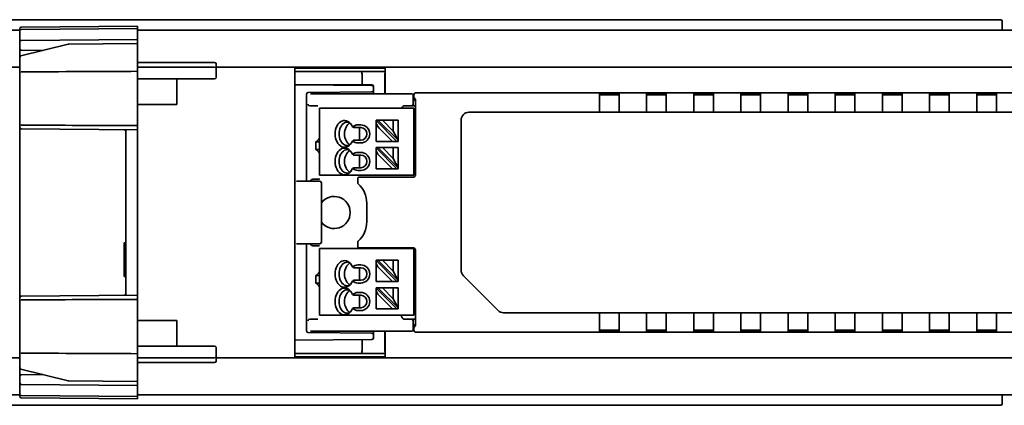
# Model space of a CAD drawing. Units: millimetres. Extents: x 35 to 2070, y 35 to 1450.
# Drawn here: x 427 to 552, y 766 to 815 of the extents above; entities that cross this region are included whole.
import ezdxf

# ---------------------------------------------------------------- set-up
doc = ezdxf.new("R2010")
doc.units = ezdxf.units.MM
doc.header["$LTSCALE"] = 5
doc.layers.add('Sichtbar (ISO)', color=7, linetype='Continuous', lineweight=35)

msp = doc.modelspace()

# ---------------------------------------------------------------- linework, layer by layer
at = {"layer": 'Sichtbar (ISO)'}
for p, q in [((551.799, 815.261), (272.224, 815.261)), ((427.21, 814.311), (442.012, 814.44)), ((442.012, 814.14), (427.21, 814.011)), ((442.012, 814.159), (442.012, 814.44)), ((442.012, 814.14), (442.012, 814.159)), ((442.012, 812.828), (442.012, 814.14)), ((551.999, 815.061), (551.999, 813.936)), ((427.012, 813.936), (274.012, 813.936)), ((427.012, 813.85), (427.012, 814.111)), ((427.012, 813.85), (427.012, 813.811)), ((427.012, 812.411), (427.012, 813.811)), ((943.512, 813.936), (442.012, 813.936)), ((427.012, 812.411), (427.012, 811.57)), ((427.163, 810.652), (433.197, 812.158)), ((442.012, 812.74), (427.21, 812.611)), ((442.012, 812.24), (433.243, 812.164)), ((442.012, 812.74), (442.012, 812.828)), ((442.012, 812.74), (442.012, 812.54)), ((442.012, 812.54), (442.012, 812.24)), ((442.012, 812.24), (442.012, 812.23)), ((442.012, 812.23), (442.012, 809.024)), ((427.012, 811.57), (427.012, 811.39)), ((427.012, 811.39), (427.012, 811.271)), ((427.012, 811.271), (427.012, 810.943)), ((427.031, 811.271), (427.012, 811.271)), ((427.012, 810.943), (427.012, 810.458)), ((427.012, 810.458), (427.012, 808.712)), ((427.21, 811.37), (429.942, 811.346)), ((427.012, 809.24), (356.65, 809.24)), ((442.012, 809.837), (451.812, 809.837)), ((451.812, 809.24), (442.012, 809.24)), ((452.012, 809.064), (452.012, 809.637)), ((933.512, 809.24), (452.012, 809.24)), ((427.012, 807.801), (427.012, 808.712)), ((442.012, 808.696), (442.012, 809.024)), ((442.012, 807.4), (442.012, 808.696)), ((452.012, 809.04), (452.012, 809.064)), ((452.012, 807.94), (452.012, 809.04)), ((462.012, 809.104), (462.012, 808.24)), ((462.012, 809.104), (473.512, 809.104)), ((473.512, 808.672), (462.012, 808.672)), ((462.012, 806.99), (462.012, 808.24)), ((470.564, 808.204), (470.564, 806.99)), ((473.459, 805.84), (473.459, 808.204)), ((473.512, 808.24), (473.512, 809.104)), ((473.512, 808.24), (473.512, 805.84)), ((427.012, 807.279), (427.012, 807.801)), ((427.012, 803.202), (427.012, 807.279)), ((442.012, 807.74), (451.812, 807.74)), ((442.012, 803.081), (442.012, 807.4)), ((447.012, 807.74), (447.012, 804.49)), ((462.012, 806.848), (462.012, 806.99)), ((471.814, 806.905), (462.012, 806.99)), ((471.812, 806.99), (462.012, 806.99)), ((462.012, 794.85), (462.012, 806.848)), ((472.012, 806.705), (472.012, 806.79)), ((472.012, 806.276), (472.012, 806.705)), ((463.512, 794.727), (463.512, 805.805)), ((463.71, 806.005), (471.814, 806.076)), ((476.881, 805.84), (464.015, 805.84)), ((472.012, 805.876), (472.012, 806.276)), ((472.012, 805.84), (472.012, 805.876)), ((477.062, 805.78), (476.881, 805.84)), ((477.062, 805.78), (477.062, 805.04)), ((477.162, 805.569), (477.162, 805.74)), ((477.167, 805.37), (477.348, 805.128)), ((477.362, 805.94), (616.162, 805.94)), ((500.762, 805.846), (500.762, 805.772)), ((500.762, 804.072), (500.762, 805.772)), ((502.462, 805.853), (501.562, 805.853)), ((501.562, 805.703), (502.462, 805.703)), ((503.262, 805.846), (503.262, 805.772)), ((503.262, 805.772), (503.262, 804.072)), ((506.762, 805.846), (506.762, 805.772)), ((506.762, 804.072), (506.762, 805.772)), ((508.462, 805.853), (507.562, 805.853)), ((507.562, 805.703), (508.462, 805.703)), ((509.262, 805.846), (509.262, 805.772)), ((509.262, 805.772), (509.262, 804.072)), ((512.762, 805.846), (512.762, 805.772)), ((512.762, 804.072), (512.762, 805.772)), ((514.578, 805.877), (513.446, 805.877)), ((513.446, 805.873), (513.446, 805.877)), ((514.462, 805.853), (513.562, 805.853)), ((513.562, 805.703), (514.462, 805.703)), ((514.578, 805.873), (514.578, 805.877)), ((515.262, 805.846), (515.262, 805.772)), ((515.262, 805.772), (515.262, 804.072)), ((518.762, 805.846), (518.762, 805.772)), ((518.762, 804.072), (518.762, 805.772)), ((520.462, 805.853), (519.562, 805.853)), ((519.562, 805.703), (520.462, 805.703)), ((521.262, 805.846), (521.262, 805.772)), ((521.262, 805.772), (521.262, 804.072)), ((524.762, 805.846), (524.762, 805.772)), ((524.762, 804.072), (524.762, 805.772)), ((526.462, 805.853), (525.562, 805.853)), ((525.562, 805.703), (526.462, 805.703)), ((527.262, 805.846), (527.262, 805.772)), ((527.262, 805.772), (527.262, 804.072)), ((530.762, 805.846), (530.762, 805.772)), ((530.762, 804.072), (530.762, 805.772)), ((532.462, 805.853), (531.562, 805.853)), ((531.562, 805.703), (532.462, 805.703)), ((533.262, 805.846), (533.262, 805.772)), ((533.262, 805.772), (533.262, 804.072)), ((536.762, 805.846), (536.762, 805.772)), ((536.762, 804.072), (536.762, 805.772)), ((538.462, 805.853), (537.562, 805.853)), ((537.562, 805.703), (538.462, 805.703)), ((539.262, 805.846), (539.262, 805.772)), ((539.262, 805.772), (539.262, 804.072)), ((542.762, 805.846), (542.762, 805.772)), ((542.762, 804.072), (542.762, 805.772)), ((544.462, 805.853), (543.562, 805.853)), ((543.562, 805.703), (544.462, 805.703)), ((545.262, 805.846), (545.262, 805.772)), ((545.262, 805.772), (545.262, 804.072)), ((548.762, 805.846), (548.762, 805.772)), ((548.762, 804.072), (548.762, 805.772)), ((550.462, 805.853), (549.562, 805.853)), ((549.562, 805.703), (550.462, 805.703)), ((551.262, 805.846), (551.262, 805.772)), ((551.262, 805.772), (551.262, 804.072)), ((447.012, 804.49), (442.012, 804.49)), ((463.908, 804.305), (464.19, 804.305)), ((475.893, 804.289), (475.788, 804.271)), ((476.118, 804.29), (477.348, 804.29)), ((477.062, 804.517), (477.062, 805.04)), ((477.062, 805.04), (477.348, 805.04)), ((477.062, 804.517), (477.062, 804.515)), ((477.348, 805.128), (477.348, 795.49)), ((427.012, 802.679), (427.012, 803.202)), ((442.012, 801.785), (442.012, 803.081)), ((465.283, 803.99), (465.137, 803.99)), ((465.137, 803.99), (465.137, 795.49)), ((465.283, 803.99), (469.691, 803.99)), ((470.044, 803.99), (469.691, 803.99)), ((470.044, 803.99), (475.95, 803.99)), ((476.42, 803.99), (475.95, 803.99)), ((476.42, 803.99), (477.137, 803.99)), ((477.137, 803.99), (477.137, 795.49)), ((608.162, 803.49), (484.162, 803.49)), ((500.762, 804.072), (500.762, 803.49)), ((503.262, 803.49), (503.262, 804.072)), ((506.762, 804.072), (506.762, 803.49)), ((509.262, 803.49), (509.262, 804.072)), ((512.762, 804.072), (512.762, 803.49)), ((515.262, 803.49), (515.262, 804.072)), ((518.762, 804.072), (518.762, 803.49)), ((521.262, 803.49), (521.262, 804.072)), ((524.762, 804.072), (524.762, 803.49)), ((527.262, 803.49), (527.262, 804.072)), ((530.762, 804.072), (530.762, 803.49)), ((533.262, 803.49), (533.262, 804.072)), ((536.762, 804.072), (536.762, 803.49)), ((539.262, 803.49), (539.262, 804.072)), ((542.762, 804.072), (542.762, 803.49)), ((545.262, 803.49), (545.262, 804.072)), ((548.762, 804.072), (548.762, 803.49)), ((551.262, 803.49), (551.262, 804.072)), ((427.012, 801.57), (427.012, 802.679)), ((442.012, 801.24), (442.012, 801.785)), ((469.691, 801.817), (469.353, 801.649)), ((470.044, 801.89), (470.387, 801.89)), ((472.337, 802.49), (472.337, 802.449)), ((472.578, 802.49), (472.337, 802.49)), ((472.337, 802.449), (474.996, 799.79)), ((472.337, 802.449), (472.337, 802.26)), ((472.337, 799.79), (472.337, 802.26)), ((473.144, 802.49), (472.578, 802.49)), ((472.578, 802.49), (475.137, 799.932)), ((474.537, 801.098), (473.144, 802.49)), ((473.144, 802.49), (474.537, 802.49)), ((474.537, 801.098), (474.537, 802.49)), ((474.537, 802.49), (475.137, 802.49)), ((475.137, 799.932), (475.137, 802.49)), ((483.162, 802.49), (483.162, 783.405)), ((427.012, 801.57), (427.012, 779.911)), ((427.21, 801.37), (442.012, 801.24)), ((440.512, 801.065), (440.512, 799.935)), ((442.012, 801.185), (442.012, 801.24)), ((442.012, 801.185), (442.012, 799.796)), ((469.495, 801.54), (470.387, 801.54)), ((470.258, 801.54), (470.258, 799.94)), ((472.737, 801.483), (474.43, 799.79)), ((475.137, 799.932), (474.537, 801.098)), ((440.512, 799.935), (440.512, 799.666)), ((440.512, 799.666), (440.512, 781.814)), ((442.012, 799.662), (442.012, 799.796)), ((442.012, 781.819), (442.012, 799.662)), ((464.671, 799.74), (464.748, 799.76)), ((464.671, 799.74), (464.671, 798.74)), ((465.012, 799.74), (464.671, 799.74)), ((464.749, 799.76), (465.031, 800.042)), ((469.353, 799.832), (469.691, 799.664)), ((469.495, 799.94), (470.387, 799.94)), ((470.044, 799.59), (470.387, 799.59)), ((472.737, 799.79), (472.337, 799.79)), ((472.737, 799.79), (474.43, 799.79)), ((474.996, 799.79), (474.43, 799.79)), ((475.137, 799.79), (474.996, 799.79)), ((475.137, 799.79), (475.137, 799.932)), ((464.748, 798.721), (464.671, 798.74)), ((464.671, 798.74), (465.012, 798.74)), ((465.031, 798.438), (464.749, 798.721)), ((469.691, 798.317), (469.353, 798.149)), ((469.495, 798.04), (470.387, 798.04)), ((470.044, 798.39), (470.387, 798.39)), ((470.258, 798.04), (470.258, 796.44)), ((472.337, 798.99), (472.337, 798.949)), ((472.578, 798.99), (472.337, 798.99)), ((472.337, 798.949), (472.337, 798.76)), ((472.337, 798.949), (474.996, 796.29)), ((472.337, 796.29), (472.337, 798.76)), ((472.578, 798.99), (475.137, 796.432)), ((473.144, 798.99), (472.578, 798.99)), ((472.737, 797.983), (474.43, 796.29)), ((474.537, 797.598), (473.144, 798.99)), ((473.144, 798.99), (474.537, 798.99)), ((474.537, 798.99), (475.137, 798.99)), ((474.537, 797.598), (474.537, 798.99)), ((475.137, 796.432), (475.137, 798.99)), ((475.137, 796.432), (474.537, 797.598)), ((465.283, 795.49), (465.137, 795.49)), ((465.283, 795.49), (469.691, 795.49)), ((469.353, 796.332), (469.691, 796.164)), ((469.495, 796.44), (470.387, 796.44)), ((470.044, 795.49), (469.691, 795.49)), ((470.044, 796.09), (470.387, 796.09)), ((470.044, 795.49), (475.95, 795.49)), ((472.737, 796.29), (472.337, 796.29)), ((472.737, 796.29), (474.43, 796.29)), ((474.996, 796.29), (474.43, 796.29)), ((475.137, 796.29), (474.996, 796.29)), ((475.137, 796.29), (475.137, 796.432)), ((476.42, 795.49), (475.95, 795.49)), ((476.42, 795.49), (477.137, 795.49)), ((462.012, 794.85), (462.012, 794.779)), ((462.012, 786.701), (462.012, 794.779)), ((462.216, 794.739), (464.014, 794.723)), ((464.36, 794.72), (464.014, 794.723)), ((465.2, 794.713), (464.36, 794.72)), ((465.398, 786.968), (465.398, 794.513)), ((470.016, 795.04), (470.016, 794.53)), ((470.216, 795.24), (477.098, 795.24)), ((471.162, 791.94), (471.162, 789.54)), ((440.312, 786.883), (440.312, 782.597)), ((440.512, 786.883), (440.312, 786.883)), ((462.012, 786.701), (462.012, 786.63)), ((462.012, 786.63), (462.012, 774.633)), ((464.014, 786.758), (462.216, 786.742)), ((463.512, 775.676), (463.512, 786.753)), ((464.014, 786.758), (464.36, 786.761)), ((464.36, 786.761), (465.2, 786.768)), ((470.016, 786.95), (470.016, 786.44)), ((465.283, 786.172), (465.137, 786.172)), ((465.137, 786.172), (465.137, 777.672)), ((465.283, 786.172), (469.691, 786.172)), ((470.044, 786.172), (469.691, 786.172)), ((470.044, 786.172), (475.95, 786.172)), ((477.098, 786.24), (470.216, 786.24)), ((476.42, 786.172), (475.95, 786.172)), ((476.42, 786.172), (477.137, 786.172)), ((477.137, 786.172), (477.137, 777.672)), ((477.348, 785.99), (477.348, 776.352)), ((470.044, 784.072), (470.387, 784.072)), ((472.337, 784.672), (472.337, 784.63)), ((472.578, 784.672), (472.337, 784.672)), ((472.337, 784.63), (474.996, 781.972)), ((472.337, 784.63), (472.337, 784.442)), ((472.337, 781.972), (472.337, 784.442)), ((473.144, 784.672), (472.578, 784.672)), ((472.578, 784.672), (475.137, 782.113)), ((474.537, 783.279), (473.144, 784.672)), ((473.144, 784.672), (474.537, 784.672)), ((474.537, 783.279), (474.537, 784.672)), ((474.537, 784.672), (475.137, 784.672)), ((475.137, 782.113), (475.137, 784.672)), ((464.749, 782.76), (465.031, 783.042)), ((469.691, 783.998), (469.353, 783.83)), ((469.495, 783.722), (470.387, 783.722)), ((470.258, 783.722), (470.258, 782.122)), ((472.737, 783.665), (474.43, 781.972)), ((475.137, 782.113), (474.537, 783.279)), ((440.512, 782.597), (440.312, 782.597)), ((440.512, 781.814), (440.512, 781.546)), ((442.012, 781.685), (442.012, 781.819)), ((442.012, 780.296), (442.012, 781.685)), ((464.671, 782.74), (464.748, 782.76)), ((464.671, 782.74), (464.671, 781.74)), ((465.012, 782.74), (464.671, 782.74)), ((464.748, 781.721), (464.671, 781.74)), ((464.671, 781.74), (465.012, 781.74)), ((464.749, 781.721), (465.031, 781.438)), ((469.353, 782.014), (469.691, 781.845)), ((469.495, 782.122), (470.387, 782.122)), ((470.044, 781.772), (470.387, 781.772)), ((472.737, 781.972), (472.337, 781.972)), ((472.737, 781.972), (474.43, 781.972)), ((474.996, 781.972), (474.43, 781.972)), ((475.137, 781.972), (474.996, 781.972)), ((475.137, 781.972), (475.137, 782.113)), ((483.455, 782.697), (487.869, 778.283)), ((440.512, 781.546), (440.512, 780.416)), ((469.691, 780.498), (469.353, 780.33)), ((470.044, 780.572), (470.387, 780.572)), ((472.337, 781.172), (472.337, 781.13)), ((472.578, 781.172), (472.337, 781.172)), ((472.337, 781.13), (472.337, 780.942)), ((472.337, 781.13), (474.996, 778.472)), ((472.337, 778.472), (472.337, 780.942)), ((472.578, 781.172), (475.137, 778.613)), ((473.144, 781.172), (472.578, 781.172)), ((474.537, 779.779), (473.144, 781.172)), ((473.144, 781.172), (474.537, 781.172)), ((474.537, 781.172), (475.137, 781.172)), ((474.537, 779.779), (474.537, 781.172)), ((475.137, 778.613), (475.137, 781.172)), ((427.012, 778.801), (427.012, 779.911)), ((427.21, 780.111), (442.012, 780.24)), ((442.012, 780.24), (442.012, 780.296)), ((442.012, 780.24), (442.012, 779.696)), ((442.012, 778.4), (442.012, 779.696)), ((469.495, 780.222), (470.387, 780.222)), ((470.258, 780.222), (470.258, 778.622)), ((472.737, 780.165), (474.43, 778.472)), ((475.137, 778.613), (474.537, 779.779)), ((427.012, 778.279), (427.012, 778.801)), ((427.012, 774.202), (427.012, 778.279)), ((442.012, 774.081), (442.012, 778.4)), ((469.353, 778.514), (469.691, 778.345)), ((469.495, 778.622), (470.387, 778.622)), ((470.044, 778.272), (470.387, 778.272)), ((472.737, 778.472), (472.337, 778.472)), ((472.737, 778.472), (474.43, 778.472)), ((474.996, 778.472), (474.43, 778.472)), ((475.137, 778.472), (474.996, 778.472)), ((475.137, 778.472), (475.137, 778.613)), ((488.576, 777.99), (608.162, 777.99)), ((500.762, 777.409), (500.762, 777.99)), ((503.262, 777.99), (503.262, 777.409)), ((506.762, 777.409), (506.762, 777.99)), ((509.262, 777.99), (509.262, 777.409)), ((512.762, 777.409), (512.762, 777.99)), ((515.262, 777.99), (515.262, 777.409)), ((518.762, 777.409), (518.762, 777.99)), ((521.262, 777.99), (521.262, 777.409)), ((524.762, 777.409), (524.762, 777.99)), ((527.262, 777.99), (527.262, 777.409)), ((530.762, 777.409), (530.762, 777.99)), ((533.262, 777.99), (533.262, 777.409)), ((536.762, 777.409), (536.762, 777.99)), ((539.262, 777.99), (539.262, 777.409)), ((542.762, 777.409), (542.762, 777.99)), ((545.262, 777.99), (545.262, 777.409)), ((548.762, 777.409), (548.762, 777.99)), ((551.262, 777.99), (551.262, 777.409)), ((442.012, 776.99), (447.012, 776.99)), ((447.012, 776.99), (447.012, 773.74)), ((464.19, 777.176), (463.908, 777.176)), ((465.283, 777.672), (465.137, 777.672)), ((465.283, 777.672), (469.691, 777.672)), ((470.044, 777.672), (469.691, 777.672)), ((470.044, 777.672), (475.95, 777.672)), ((475.893, 777.192), (475.788, 777.21)), ((476.42, 777.672), (475.95, 777.672)), ((476.118, 777.19), (477.348, 777.19)), ((476.42, 777.672), (477.137, 777.672)), ((477.062, 776.966), (477.062, 776.964)), ((477.062, 776.44), (477.062, 776.964)), ((500.762, 775.709), (500.762, 777.409)), ((503.262, 777.409), (503.262, 775.709)), ((506.762, 775.709), (506.762, 777.409)), ((509.262, 777.409), (509.262, 775.709)), ((512.762, 775.709), (512.762, 777.409)), ((515.262, 777.409), (515.262, 775.709)), ((518.762, 775.709), (518.762, 777.409)), ((521.262, 777.409), (521.262, 775.709)), ((524.762, 775.709), (524.762, 777.409)), ((527.262, 777.409), (527.262, 775.709)), ((530.762, 775.709), (530.762, 777.409)), ((533.262, 777.409), (533.262, 775.709)), ((536.762, 775.709), (536.762, 777.409)), ((539.262, 777.409), (539.262, 775.709)), ((542.762, 775.709), (542.762, 777.409)), ((545.262, 777.409), (545.262, 775.709)), ((548.762, 775.709), (548.762, 777.409)), ((551.262, 777.409), (551.262, 775.709)), ((471.814, 775.405), (463.71, 775.476)), ((464.015, 775.64), (476.881, 775.64)), ((472.012, 775.605), (472.012, 775.64)), ((472.012, 775.205), (472.012, 775.605)), ((473.459, 773.276), (473.459, 775.64)), ((473.512, 775.64), (473.512, 773.24)), ((477.062, 775.701), (476.881, 775.64)), ((477.062, 776.44), (477.062, 775.701)), ((477.348, 776.44), (477.062, 776.44)), ((477.162, 775.74), (477.162, 775.911)), ((477.167, 776.111), (477.348, 776.352)), ((628.662, 775.54), (477.362, 775.54)), ((500.762, 775.635), (500.762, 775.709)), ((501.562, 775.778), (502.462, 775.778)), ((502.462, 775.628), (501.562, 775.628)), ((503.262, 775.635), (503.262, 775.709)), ((506.762, 775.635), (506.762, 775.709)), ((507.562, 775.778), (508.462, 775.778)), ((508.462, 775.628), (507.562, 775.628)), ((509.262, 775.635), (509.262, 775.709)), ((512.762, 775.635), (512.762, 775.709)), ((513.446, 775.608), (513.446, 775.604)), ((514.578, 775.604), (513.446, 775.604)), ((513.562, 775.778), (514.462, 775.778)), ((514.462, 775.628), (513.562, 775.628)), ((514.578, 775.608), (514.578, 775.604)), ((515.262, 775.635), (515.262, 775.709)), ((518.762, 775.635), (518.762, 775.709)), ((519.562, 775.778), (520.462, 775.778)), ((520.462, 775.628), (519.562, 775.628)), ((521.262, 775.635), (521.262, 775.709)), ((524.762, 775.635), (524.762, 775.709)), ((525.562, 775.778), (526.462, 775.778)), ((526.462, 775.628), (525.562, 775.628)), ((527.262, 775.635), (527.262, 775.709)), ((530.762, 775.635), (530.762, 775.709)), ((531.562, 775.778), (532.462, 775.778)), ((532.462, 775.628), (531.562, 775.628)), ((533.262, 775.635), (533.262, 775.709)), ((536.762, 775.635), (536.762, 775.709)), ((537.562, 775.778), (538.462, 775.778)), ((538.462, 775.628), (537.562, 775.628)), ((539.262, 775.635), (539.262, 775.709)), ((542.762, 775.635), (542.762, 775.709)), ((543.562, 775.778), (544.462, 775.778)), ((544.462, 775.628), (543.562, 775.628)), ((545.262, 775.635), (545.262, 775.709)), ((548.762, 775.635), (548.762, 775.709)), ((549.562, 775.778), (550.462, 775.778)), ((550.462, 775.628), (549.562, 775.628)), ((551.262, 775.635), (551.262, 775.709)), ((427.012, 773.679), (427.012, 774.202)), ((442.012, 772.785), (442.012, 774.081)), ((462.012, 774.49), (462.012, 774.633)), ((462.012, 774.49), (471.814, 774.576)), ((462.012, 773.24), (462.012, 774.49)), ((470.564, 774.565), (470.564, 773.276)), ((472.012, 774.776), (472.012, 775.205)), ((427.012, 772.768), (427.012, 773.679)), ((451.812, 773.74), (442.012, 773.74)), ((452.012, 772.44), (452.012, 773.54)), ((462.012, 773.24), (462.012, 772.377)), ((462.012, 772.809), (473.512, 772.809)), ((473.512, 772.377), (473.512, 773.24)), ((427.012, 772.24), (356.65, 772.24)), ((427.012, 772.768), (427.012, 771.022)), ((442.012, 772.785), (442.012, 772.457)), ((442.012, 769.251), (442.012, 772.457)), ((442.012, 772.24), (451.812, 772.24)), ((442.012, 771.643), (451.812, 771.643)), ((452.012, 772.416), (452.012, 772.44)), ((452.012, 771.843), (452.012, 772.416)), ((933.512, 772.24), (452.012, 772.24)), ((473.512, 772.377), (462.012, 772.377)), ((427.012, 771.022), (427.012, 770.538)), ((427.012, 770.538), (427.012, 770.209)), ((427.163, 770.828), (433.197, 769.323)), ((427.012, 770.209), (427.012, 770.091)), ((427.012, 770.091), (427.012, 769.911)), ((427.012, 769.911), (427.012, 769.07)), ((427.012, 767.67), (427.012, 769.07)), ((429.942, 770.135), (427.21, 770.111)), ((433.243, 769.317), (442.012, 769.24)), ((442.012, 769.251), (442.012, 769.24)), ((442.012, 768.94), (442.012, 769.24)), ((427.21, 768.87), (442.012, 768.74)), ((442.012, 768.94), (442.012, 768.74)), ((442.012, 768.657), (442.012, 768.74)), ((442.012, 768.657), (442.012, 767.34)), ((274.012, 767.544), (427.012, 767.544)), ((427.012, 767.67), (427.012, 767.63)), ((427.012, 767.37), (427.012, 767.63)), ((442.012, 767.34), (427.21, 767.47)), ((427.21, 767.17), (442.012, 767.04)), ((442.012, 767.544), (943.512, 767.544)), ((442.012, 767.322), (442.012, 767.34)), ((442.012, 767.322), (442.012, 767.04)), ((551.999, 767.544), (551.999, 766.42)), ((272.224, 766.22), (551.799, 766.22))]:
    msp.add_line(p, q, dxfattribs=at)
for centre, radius, start, end in [((427.212, 814.111), 0.2, 90.5, 180), ((427.212, 813.811), 0.2, 90.5, 180), ((427.212, 812.411), 0.2, 90.5, 180), ((433.245, 811.964), 0.2, 90.5, 104.01106), ((427.212, 811.57), 0.2, 180, 269.5), ((427.212, 810.458), 0.2, 104.01106, 180), ((451.812, 809.637), 0.2, 0, 90), ((451.812, 809.04), 0.2, 0, 90), ((451.812, 807.94), 0.2, 270, 0), ((471.812, 806.79), 0.2, 0, 90), ((471.812, 806.705), 0.2, 0, 89.5), ((463.712, 805.805), 0.2, 90.5, 180), ((471.812, 806.276), 0.2, 270.5, 0), ((484.162, 802.49), 1, 90, 180), ((470.387, 800.74), 1.15, 270, 90), ((427.212, 801.57), 0.2, 180, 269.5), ((440.322, 801.065), 0.19, 0, 89.5), ((470.387, 800.74), 0.8, 270, 90), ((465.012, 799.24), 0.5, 75.50985, 90.0009), ((465.012, 799.24), 0.5, 269.9991, 284.49015), ((470.387, 797.24), 1.15, 270, 90), ((470.387, 797.24), 0.8, 270, 90), ((465.198, 794.513), 0.2, 0, 89.5), ((470.216, 795.04), 0.2, 89.99639, 180.00361), ((470.216, 794.53), 0.2, 179.99969, 227.73323), ((467.862, 791.94), 3.3, 0, 47.73292), ((467.012, 790.74), 2.04, 217.69924, 142.30076), ((467.862, 789.54), 3.3, 312.26708, 0), ((465.198, 786.968), 0.2, 270.5, 0), ((470.216, 786.95), 0.2, 132.26677, 180.00031), ((470.216, 786.44), 0.2, 179.99639, 270.00361), ((470.387, 782.922), 1.15, 270, 90), ((470.387, 782.922), 0.8, 270, 90), ((484.162, 783.405), 1, 180, 225), ((465.012, 782.24), 0.5, 75.50985, 90.0009), ((465.012, 782.24), 0.5, 269.9991, 284.49015), ((440.322, 780.416), 0.19, 270.5, 0), ((470.387, 779.422), 1.15, 270, 90), ((427.212, 779.911), 0.2, 90.5, 180), ((470.387, 779.422), 0.8, 270, 90), ((488.576, 778.99), 1, 225, 270), ((463.712, 775.676), 0.2, 180, 269.5), ((471.812, 775.205), 0.2, 0, 89.5), ((471.812, 774.776), 0.2, 270.5, 0), ((451.812, 773.54), 0.2, 0, 90), ((451.812, 772.44), 0.2, 270, 0), ((451.812, 771.843), 0.2, 270, 0), ((427.212, 771.022), 0.2, 180, 255.98894), ((427.212, 769.911), 0.2, 90.5, 180), ((427.212, 769.07), 0.2, 180, 269.5), ((433.245, 769.517), 0.2, 255.98894, 269.5), ((427.212, 767.67), 0.2, 180, 269.5), ((427.212, 767.37), 0.2, 180, 269.5)]:
    msp.add_arc(centre, radius, start, end, dxfattribs=at)
for centre, major_axis, ratio, start_param, end_param in [((551.799, 815.061), (0.141, 0.141), 0.9996955, 5.4979394, 7.0684312), ((477.362, 805.74), (-0.19, 0.063), 0.9996193, 5.0341928, 6.6047607), ((477.167, 805.569), (0, -0.2), 0.0261859, 4.712389, 6.2482787), ((501.562, 805.846), (0.8, 0), 0.0087269, 1.5707963, 3.1415927), ((501.562, 805.696), (-0.8, 0), 0.0087269, 4.712389, 6.2831853), ((502.462, 805.846), (0.8, 0), 0.0087269, 0, 1.5707963), ((502.462, 805.696), (-0.8, 0), 0.0087269, 3.1415927, 4.712389), ((507.562, 805.846), (0.8, 0), 0.0087269, 1.5707963, 3.1415927), ((507.562, 805.696), (-0.8, 0), 0.0087269, 4.712389, 6.2831853), ((508.462, 805.846), (0.8, 0), 0.0087269, 0, 1.5707963), ((508.462, 805.696), (-0.8, 0), 0.0087269, 3.1415927, 4.712389), ((513.562, 805.846), (0.8, 0), 0.0087269, 1.5707963, 3.1415927), ((513.562, 805.696), (-0.8, 0), 0.0087269, 4.712389, 6.2831853), ((514.012, 805.875), (-0.6, 0), 0.0087265, 5.9433484, 9.7646149), ((514.462, 805.846), (0.8, 0), 0.0087269, 0, 1.5707963), ((514.462, 805.696), (-0.8, 0), 0.0087269, 3.1415927, 4.712389), ((519.562, 805.846), (0.8, 0), 0.0087269, 1.5707963, 3.1415927), ((519.562, 805.696), (-0.8, 0), 0.0087269, 4.712389, 6.2831853), ((520.462, 805.846), (0.8, 0), 0.0087269, 0, 1.5707963), ((520.462, 805.696), (-0.8, 0), 0.0087269, 3.1415927, 4.712389), ((525.562, 805.846), (0.8, 0), 0.0087269, 1.5707963, 3.1415927), ((525.562, 805.696), (-0.8, 0), 0.0087269, 4.712389, 6.2831853), ((526.462, 805.846), (0.8, 0), 0.0087269, 0, 1.5707963), ((526.462, 805.696), (-0.8, 0), 0.0087269, 3.1415927, 4.712389), ((531.562, 805.846), (0.8, 0), 0.0087269, 1.5707963, 3.1415927), ((531.562, 805.696), (-0.8, 0), 0.0087269, 4.712389, 6.2831853), ((532.462, 805.846), (0.8, 0), 0.0087269, 0, 1.5707963), ((532.462, 805.696), (-0.8, 0), 0.0087269, 3.1415927, 4.712389), ((537.562, 805.846), (0.8, 0), 0.0087269, 1.5707963, 3.1415927), ((537.562, 805.696), (-0.8, 0), 0.0087269, 4.712389, 6.2831853), ((538.462, 805.846), (0.8, 0), 0.0087269, 0, 1.5707963), ((538.462, 805.696), (-0.8, 0), 0.0087269, 3.1415927, 4.712389), ((543.562, 805.846), (0.8, 0), 0.0087269, 1.5707963, 3.1415927), ((543.562, 805.696), (-0.8, 0), 0.0087269, 4.712389, 6.2831853), ((544.462, 805.846), (0.8, 0), 0.0087269, 0, 1.5707963), ((544.462, 805.696), (-0.8, 0), 0.0087269, 3.1415927, 4.712389), ((549.562, 805.846), (0.8, 0), 0.0087269, 1.5707963, 3.1415927), ((549.562, 805.696), (-0.8, 0), 0.0087269, 4.712389, 6.2831853), ((550.462, 805.846), (0.8, 0), 0.0087269, 0, 1.5707963), ((550.462, 805.696), (-0.8, 0), 0.0087269, 3.1415927, 4.712389), ((463.901, 804.503), (-0.16, 0.125), 0.9646529, 0.680483, 2.2163728), ((463.908, 804.505), (-0.194, -0.049), 0.9993529, 1.2911316, 1.3257336), ((475.962, 803.855), (-0.174, 0.416), 0.052282, 6.2708372, 6.3179087), ((476.865, 804.515), (0.046, 0.195), 0.9806753, 3.3778026, 4.9398723), ((468.337, 800.74), (0, -1.7), 0.7071068, 2.1343317, 7.2904463), ((468.691, 800.74), (0, -1.5), 0.7071068, 2.8785705, 6.5462075), ((469.398, 800.74), (0, -1.5), 0.7071068, 3.5074797, 5.9172982), ((470.044, 801.64), (0.5, 0), 0.5, 1.5707963, 2.3561945), ((472.737, 801.86), (-0.347, 0.534), 0.3713657, 0.5191573, 2.0899536), ((464.748, 800.26), (0, -0.5), 0.0349208, 0.0087267, 0.0349067), ((470.044, 799.84), (0.5, 0), 0.5, 3.9269908, 4.712389), ((464.748, 798.221), (0, -0.5), 0.0349208, 3.106686, 3.132866), ((468.337, 797.24), (0, -1.7), 0.7071068, 2.1343317, 7.2904463), ((468.691, 797.24), (0, -1.5), 0.7071068, 2.8785705, 6.5462075), ((469.398, 797.24), (0, -1.5), 0.7071068, 3.5074797, 5.9172982), ((470.044, 798.14), (0.5, 0), 0.5, 1.5707963, 2.3561945), ((472.737, 798.36), (-0.347, 0.534), 0.3713657, 0.5191573, 2.0899536), ((470.044, 796.34), (0.5, 0), 0.5, 3.9269908, 4.712389), ((477.098, 795.49), (-0.208, 0.139), 0.9995052, 2.1589688, 3.7293083), ((464.508, 794.193), (-0.716, 0.358), 0.9992388, 5.4545627, 6.0209937), ((464.508, 787.288), (-0.716, -0.358), 0.9992388, 0.2621916, 0.827989), ((477.098, 785.99), (0.208, 0.139), 0.9995052, 5.6954697, 7.2658092), ((468.337, 782.922), (0, -1.7), 0.7071068, 2.1343317, 7.2904463), ((468.691, 782.922), (0, -1.5), 0.7071068, 2.8785705, 6.5462075), ((469.398, 782.922), (0, -1.5), 0.7071068, 3.5074797, 5.9172982), ((470.044, 783.822), (0.5, 0), 0.5, 1.5707963, 2.3561945), ((472.737, 784.042), (-0.347, 0.534), 0.3713657, 0.5191573, 2.0899536), ((464.748, 783.26), (0, -0.5), 0.0349208, 0.0087266, 0.0349066), ((464.748, 781.221), (0, -0.5), 0.0349209, 3.106686, 3.132866), ((470.044, 782.022), (0.5, 0), 0.5, 3.9269908, 4.712389), ((468.337, 779.422), (0, -1.7), 0.7071068, 2.1343317, 7.2904463), ((468.691, 779.422), (0, -1.5), 0.7071068, 2.8785705, 6.5462075), ((469.398, 779.422), (0, -1.5), 0.7071068, 3.5074797, 5.9172982), ((470.044, 780.322), (0.5, 0), 0.5, 1.5707963, 2.3561945), ((472.737, 780.542), (-0.347, 0.534), 0.3713657, 0.5191573, 2.0899536), ((470.044, 778.522), (0.5, 0), 0.5, 3.9269908, 4.712389), ((463.901, 776.977), (-0.16, -0.125), 0.9646529, 4.0668125, 5.6027023), ((463.908, 776.976), (-0.194, 0.048), 0.9993522, 4.9571401, 4.9917422), ((475.962, 777.626), (-0.174, -0.416), 0.0522819, 6.2484619, 6.2955334), ((476.865, 776.966), (-0.046, 0.195), 0.9806753, 4.4849057, 6.0469753), ((477.167, 775.911), (0, 0.2), 0.0261859, 0.0349066, 1.5707963), ((477.362, 775.74), (-0.19, -0.063), 0.9996193, 5.9616099, 7.5321778), ((501.562, 775.785), (0.8, 0), 0.0087269, 3.1415927, 4.712389), ((501.562, 775.635), (-0.8, 0), 0.0087269, 0, 1.5707963), ((502.462, 775.785), (0.8, 0), 0.0087269, 4.712389, 6.2831853), ((502.462, 775.635), (-0.8, 0), 0.0087269, 1.5707963, 3.1415927), ((507.562, 775.785), (0.8, 0), 0.0087269, 3.1415927, 4.712389), ((507.562, 775.635), (-0.8, 0), 0.0087269, 0, 1.5707963), ((508.462, 775.785), (0.8, 0), 0.0087269, 4.712389, 6.2831853), ((508.462, 775.635), (-0.8, 0), 0.0087269, 1.5707963, 3.1415927), ((513.562, 775.785), (0.8, 0), 0.0087269, 3.1415927, 4.712389), ((513.562, 775.635), (-0.8, 0), 0.0087269, 0, 1.5707963), ((514.012, 775.606), (-0.6, 0), 0.0087265, 2.8017557, 6.6230222), ((514.462, 775.785), (0.8, 0), 0.0087269, 4.712389, 6.2831853), ((514.462, 775.635), (-0.8, 0), 0.0087269, 1.5707963, 3.1415927), ((519.562, 775.785), (0.8, 0), 0.0087269, 3.1415927, 4.712389), ((519.562, 775.635), (-0.8, 0), 0.0087269, 0, 1.5707963), ((520.462, 775.785), (0.8, 0), 0.0087269, 4.712389, 6.2831853), ((520.462, 775.635), (-0.8, 0), 0.0087269, 1.5707963, 3.1415927), ((525.562, 775.785), (0.8, 0), 0.0087269, 3.1415927, 4.712389), ((525.562, 775.635), (-0.8, 0), 0.0087269, 0, 1.5707963), ((526.462, 775.785), (0.8, 0), 0.0087269, 4.712389, 6.2831853), ((526.462, 775.635), (-0.8, 0), 0.0087269, 1.5707963, 3.1415927), ((531.562, 775.785), (0.8, 0), 0.0087269, 3.1415927, 4.712389), ((531.562, 775.635), (-0.8, 0), 0.0087269, 0, 1.5707963), ((532.462, 775.785), (0.8, 0), 0.0087269, 4.712389, 6.2831853), ((532.462, 775.635), (-0.8, 0), 0.0087269, 1.5707963, 3.1415927), ((537.562, 775.785), (0.8, 0), 0.0087269, 3.1415927, 4.712389), ((537.562, 775.635), (-0.8, 0), 0.0087269, 0, 1.5707963), ((538.462, 775.785), (0.8, 0), 0.0087269, 4.712389, 6.2831853), ((538.462, 775.635), (-0.8, 0), 0.0087269, 1.5707963, 3.1415927), ((543.562, 775.785), (0.8, 0), 0.0087269, 3.1415927, 4.712389), ((543.562, 775.635), (-0.8, 0), 0.0087269, 0, 1.5707963), ((544.462, 775.785), (0.8, 0), 0.0087269, 4.712389, 6.2831853), ((544.462, 775.635), (-0.8, 0), 0.0087269, 1.5707963, 3.1415927), ((549.562, 775.785), (0.8, 0), 0.0087269, 3.1415927, 4.712389), ((549.562, 775.635), (-0.8, 0), 0.0087269, 0, 1.5707963), ((550.462, 775.785), (0.8, 0), 0.0087269, 4.712389, 6.2831853), ((550.462, 775.635), (-0.8, 0), 0.0087269, 1.5707963, 3.1415927), ((551.799, 766.42), (0.141, -0.141), 0.9996955, 5.4979394, 7.0684312)]:
    msp.add_ellipse(centre, major_axis=major_axis, ratio=ratio, start_param=start_param, end_param=end_param, dxfattribs=at)
for points, knots in [([(427.012, 811.39), (427.012, 811.371), (427.014, 811.35), (427.02, 811.309), (427.025, 811.29), (427.031, 811.271)], [-0.023303003, -0.023303003, -0.023303003, -0.023303003, -0.017764478, -0.017764478, -0.012845479, -0.012845479, -0.012845479, -0.012845479]), ([(427.21, 808.584), (427.21, 808.585), (427.209, 808.587), (427.205, 808.602), (427.202, 808.615), (427.198, 808.628)], [-0.0254794373, -0.0254794373, -0.0254794373, -0.0254794373, -0.0245858054, -0.0245858054, -0.0164701511, -0.0164701511, -0.0164701511, -0.0164701511]), ([(470.484, 808.672), (470.508, 808.608), (470.527, 808.542), (470.557, 808.386), (470.564, 808.295), (470.564, 808.204)], [0.127479635, 0.127479635, 0.127479635, 0.127479635, 0.14806273, 0.14806273, 0.175324712, 0.175324712, 0.175324712, 0.175324712]), ([(464.19, 804.305), (464.236, 804.305), (464.281, 804.305), (464.372, 804.305), (464.417, 804.305), (464.542, 804.304), (464.614, 804.304), (464.773, 804.303), (464.849, 804.302), (464.919, 804.301), (464.923, 804.301), (464.929, 804.301)], [0, 0, 0, 0, 0.013674122, 0.013674122, 0.028041451, 0.028041451, 0.054701725, 0.054701725, 0.092201921, 0.092201921, 0.0962003, 0.0962003, 0.0962003, 0.0962003]), ([(475.619, 803.99), (475.642, 804.032), (475.664, 804.071), (475.713, 804.154), (475.737, 804.194), (475.765, 804.237), (475.772, 804.248), (475.783, 804.264), (475.786, 804.269), (475.787, 804.27)], [0.025033102, 0.025033102, 0.025033102, 0.025033102, 0.040606749, 0.040606749, 0.061536325, 0.061536325, 0.071863618, 0.071863618, 0.081562696, 0.081562696, 0.081562696, 0.081562696]), ([(475.893, 804.289), (475.894, 804.289), (475.896, 804.289), (475.904, 804.289), (475.909, 804.289), (475.928, 804.29), (475.946, 804.29), (475.988, 804.29), (476.013, 804.29), (476.065, 804.29), (476.091, 804.29), (476.118, 804.29)], [0, 0, 0, 0, 0.00399135, 0.00399135, 0.008258496, 0.008258496, 0.016269284, 0.016269284, 0.024546194, 0.024546194, 0.032489958, 0.032489958, 0.032489958, 0.032489958]), ([(427.198, 801.853), (427.202, 801.866), (427.205, 801.879), (427.209, 801.894), (427.21, 801.895), (427.21, 801.897)], [-0.0081156038, -0.0081156038, -0.0081156038, -0.0081156038, 0, 0, 0.0008936987, 0.0008936987, 0.0008936987, 0.0008936987]), ([(465.137, 800.142), (465.137, 800.141), (465.136, 800.141), (465.136, 800.14), (465.099, 800.108), (465.064, 800.075), (465.031, 800.042)], [-0.015006038, -0.015006038, -0.015006038, -0.015006038, -0.014811517, -0.014811517, -0.014811517, 0, 0, 0, 0]), ([(465.137, 798.339), (465.137, 798.339), (465.136, 798.34), (465.136, 798.34), (465.099, 798.372), (465.064, 798.405), (465.031, 798.438)], [0.014287462, 0.014287462, 0.014287462, 0.014287462, 0.014481903, 0.014481903, 0.014481903, 0.029287332, 0.029287332, 0.029287332, 0.029287332]), ([(462.012, 794.779), (462.012, 794.773), (462.012, 794.766), (462.012, 794.672), (462.018, 794.61), (462.034, 794.539), (462.034, 794.539), (462.034, 794.538)], [0.006743111, 0.006743111, 0.006743111, 0.006743111, 0.008476435, 0.008476435, 0.030472249, 0.030472249, 0.030639077, 0.030639077, 0.030639077, 0.030639077]), ([(464.506, 794.993), (464.47, 794.993), (464.434, 794.991), (464.36, 794.98), (464.324, 794.972), (464.288, 794.962)], [0.000001002, 0.000001002, 0.000001002, 0.000001002, 0.011343804, 0.011343804, 0.022686542, 0.022686542, 0.022686542, 0.022686542]), ([(465.129, 795.001), (465.119, 795.001), (465.115, 795.001), (465.035, 795), (464.953, 794.998), (464.761, 794.996), (464.642, 794.994), (464.506, 794.993)], [-0.0044043, -0.0044043, -0.0044043, -0.0044043, 0, 0, 0.029670847, 0.029670847, 0.061199637, 0.061199637, 0.061199637, 0.061199637]), ([(462.034, 786.942), (462.034, 786.942), (462.034, 786.941), (462.018, 786.871), (462.012, 786.809), (462.012, 786.715), (462.012, 786.708), (462.012, 786.701)], [-0.000295474, -0.000295474, -0.000295474, -0.000295474, 0, 0, 0.038957785, 0.038957785, 0.042027748, 0.042027748, 0.042027748, 0.042027748]), ([(464.287, 786.519), (464.323, 786.509), (464.36, 786.501), (464.434, 786.49), (464.47, 786.487), (464.506, 786.487)], [0, 0, 0, 0, 0.011349388, 0.011349388, 0.022698787, 0.022698787, 0.022698787, 0.022698787]), ([(464.506, 786.487), (464.645, 786.486), (464.766, 786.485), (464.957, 786.482), (465.038, 786.481), (465.116, 786.48), (465.121, 786.48), (465.129, 786.479)], [0.000000998, 0.000000998, 0.000000998, 0.000000998, 0.044075369, 0.044075369, 0.082521997, 0.082521997, 0.086764295, 0.086764295, 0.086764295, 0.086764295]), ([(465.031, 783.042), (465.064, 783.075), (465.099, 783.108), (465.136, 783.141), (465.136, 783.141), (465.137, 783.141), (465.137, 783.142)], [0, 0, 0, 0, 0.01485185, 0.01485185, 0.01485185, 0.015006035, 0.015006035, 0.015006035, 0.015006035]), ([(465.031, 781.438), (465.064, 781.405), (465.099, 781.372), (465.136, 781.34), (465.136, 781.34), (465.137, 781.339), (465.137, 781.339)], [-0.029287346, -0.029287346, -0.029287346, -0.029287346, -0.014441583, -0.014441583, -0.014441583, -0.014287461, -0.014287461, -0.014287461, -0.014287461]), ([(427.21, 779.584), (427.21, 779.585), (427.209, 779.587), (427.205, 779.602), (427.202, 779.615), (427.198, 779.628)], [-0.0254979489, -0.0254979489, -0.0254979489, -0.0254979489, -0.0246042518, -0.0246042518, -0.0164886621, -0.0164886621, -0.0164886621, -0.0164886621]), ([(464.929, 777.18), (464.923, 777.18), (464.919, 777.18), (464.849, 777.179), (464.773, 777.178), (464.614, 777.177), (464.542, 777.176), (464.417, 777.176), (464.372, 777.176), (464.281, 777.176), (464.236, 777.176), (464.19, 777.176)], [-0.003331691, -0.003331691, -0.003331691, -0.003331691, 0, 0, 0.031247243, 0.031247243, 0.053462288, 0.053462288, 0.065434052, 0.065434052, 0.076828193, 0.076828193, 0.076828193, 0.076828193]), ([(475.787, 777.21), (475.786, 777.212), (475.783, 777.217), (475.772, 777.232), (475.765, 777.244), (475.737, 777.287), (475.713, 777.327), (475.657, 777.421), (475.627, 777.475), (475.572, 777.578), (475.548, 777.624), (475.525, 777.672)], [0.000001, 0.000001, 0.000001, 0.000001, 0.00965543, 0.00965543, 0.019934327, 0.019934327, 0.040769017, 0.040769017, 0.061504439, 0.061504439, 0.077326499, 0.077326499, 0.077326499, 0.077326499]), ([(476.118, 777.19), (476.092, 777.19), (476.065, 777.19), (476.014, 777.191), (475.989, 777.191), (475.946, 777.191), (475.929, 777.191), (475.909, 777.191), (475.904, 777.192), (475.896, 777.192), (475.894, 777.192), (475.893, 777.192)], [0.000001, 0.000001, 0.000001, 0.000001, 0.007948266, 0.007948266, 0.016274743, 0.016274743, 0.024335592, 0.024335592, 0.02864338, 0.02864338, 0.032671962, 0.032671962, 0.032671962, 0.032671962]), ([(427.198, 772.853), (427.202, 772.866), (427.205, 772.879), (427.209, 772.894), (427.21, 772.895), (427.21, 772.897)], [-0.0081156683, -0.0081156683, -0.0081156683, -0.0081156683, 0, 0, 0.0008936334, 0.0008936334, 0.0008936334, 0.0008936334]), ([(473.512, 772.891), (473.501, 772.929), (473.492, 772.967), (473.467, 773.095), (473.459, 773.186), (473.459, 773.276)], [0.136261121, 0.136261121, 0.136261121, 0.136261121, 0.14806273, 0.14806273, 0.175324712, 0.175324712, 0.175324712, 0.175324712])]:
    msp.add_open_spline(points, degree=3, knots=knots, dxfattribs=at)
for points in [[(442.012, 808.696), (437.325, 808.675), (432.311, 808.652), (427.198, 808.628)], [(427.198, 808.628), (427.202, 808.628), (427.206, 808.628), (427.21, 808.628)], [(427.21, 808.628), (432.258, 808.651), (437.408, 808.675), (442.012, 808.696)], [(473.459, 808.204), (473.459, 808.335), (473.475, 808.465), (473.512, 808.589)], [(463.514, 803.496), (463.513, 803.49), (463.512, 803.484), (463.512, 803.478)], [(442.012, 801.785), (437.156, 801.807), (432.178, 801.83), (427.198, 801.853)], [(427.21, 801.853), (427.206, 801.853), (427.202, 801.853), (427.198, 801.853)], [(442.012, 801.785), (437.13, 801.807), (432.092, 801.83), (427.21, 801.853)], [(469.495, 801.54), (469.448, 801.577), (469.401, 801.613), (469.353, 801.649)], [(469.353, 799.832), (469.401, 799.868), (469.448, 799.904), (469.495, 799.94)], [(469.495, 798.04), (469.448, 798.077), (469.401, 798.113), (469.353, 798.149)], [(469.353, 796.332), (469.401, 796.368), (469.448, 796.404), (469.495, 796.44)], [(469.495, 783.722), (469.448, 783.758), (469.401, 783.794), (469.353, 783.83)], [(469.353, 782.014), (469.401, 782.05), (469.448, 782.086), (469.495, 782.122)], [(469.495, 780.222), (469.448, 780.258), (469.401, 780.294), (469.353, 780.33)], [(442.012, 779.696), (437.156, 779.674), (432.178, 779.651), (427.198, 779.628)], [(427.198, 779.628), (427.202, 779.628), (427.206, 779.628), (427.21, 779.628)], [(427.21, 779.628), (432.092, 779.651), (437.13, 779.674), (442.012, 779.696)], [(463.512, 778.003), (463.512, 777.997), (463.513, 777.991), (463.514, 777.984)], [(469.353, 778.514), (469.401, 778.55), (469.448, 778.586), (469.495, 778.622)], [(442.012, 772.785), (437.325, 772.806), (432.311, 772.829), (427.198, 772.853)], [(427.21, 772.853), (427.206, 772.853), (427.202, 772.853), (427.198, 772.853)], [(442.012, 772.785), (437.408, 772.806), (432.258, 772.829), (427.21, 772.853)], [(470.564, 773.276), (470.564, 773.117), (470.541, 772.957), (470.484, 772.809)]]:
    msp.add_open_spline(points, degree=3, dxfattribs=at)

doc.saveas('drawing.dxf')
